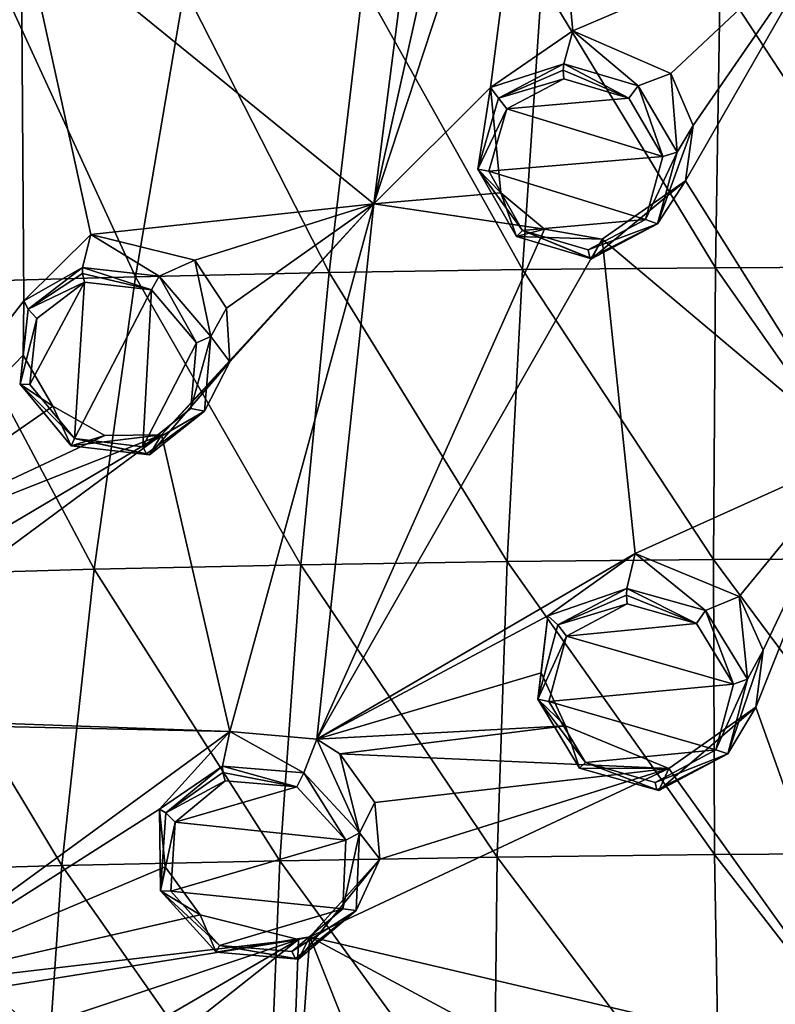
# Model space of a CAD drawing. Units: millimetres. Extents: x -206 to 163, y -158 to 1229.
# Drawn here: x -61 to -49, y 732 to 747 of the extents above; entities that cross this region are included whole.
import ezdxf

# ---------------------------------------------------------------- set-up
doc = ezdxf.new("R2010")
doc.units = ezdxf.units.MM
doc.header["$LTSCALE"] = 52.148148
for name, color, linetype in [('495', 7, 'CONTINUOUS'), ('523', 7, 'CONTINUOUS'), ('545', 7, 'CONTINUOUS'), ('546', 7, 'CONTINUOUS'), ('547', 7, 'CONTINUOUS'), ('548', 7, 'CONTINUOUS'), ('550', 7, 'CONTINUOUS'), ('573', 7, 'CONTINUOUS'), ('574', 7, 'CONTINUOUS'), ('575', 7, 'CONTINUOUS'), ('576', 7, 'CONTINUOUS'), ('657', 7, 'CONTINUOUS'), ('658', 7, 'CONTINUOUS'), ('671', 7, 'CONTINUOUS'), ('672', 7, 'CONTINUOUS'), ('803', 7, 'CONTINUOUS'), ('804', 7, 'CONTINUOUS'), ('805', 7, 'CONTINUOUS'), ('806', 7, 'CONTINUOUS'), ('807', 7, 'CONTINUOUS'), ('808', 7, 'CONTINUOUS'), ('809', 7, 'CONTINUOUS'), ('810', 7, 'CONTINUOUS')]:
    doc.layers.add(name, color=color, linetype=linetype)

msp = doc.modelspace()

# ---------------------------------------------------------------- linework, layer by layer
at = {"layer": '495', "linetype": 'Continuous'}
for points in [[(-55.74, 743.567, 20.409), (-57.973, 747.954, 23.017), (-55.212, 748.015, 23.26), (-55.74, 743.567, 20.409)], [(-55.74, 743.567, 20.409), (-55.212, 748.015, 23.26), (-52.754, 743.613, 20.72), (-55.74, 743.567, 20.409)], [(-52.754, 743.613, 20.72), (-55.212, 748.015, 23.26), (-52.454, 748.059, 23.544), (-52.754, 743.613, 20.72)], [(-52.754, 743.613, 20.72), (-52.454, 748.059, 23.544), (-49.771, 743.642, 21.07), (-52.754, 743.613, 20.72)], [(-49.771, 743.642, 21.07), (-52.454, 748.059, 23.544), (-49.7, 748.087, 23.864), (-49.771, 743.642, 21.07)], [(-49.771, 743.642, 21.07), (-49.7, 748.087, 23.864), (-46.793, 743.658, 21.451), (-49.771, 743.642, 21.07)], [(-46.793, 743.658, 21.451), (-49.7, 748.087, 23.864), (-46.949, 748.103, 24.214), (-46.793, 743.658, 21.451)], [(-61.721, 743.419, 19.921), (-60.736, 747.874, 22.82), (-58.729, 743.503, 20.14), (-61.721, 743.419, 19.921)], [(-58.729, 743.503, 20.14), (-60.736, 747.874, 22.82), (-57.973, 747.954, 23.017), (-58.729, 743.503, 20.14)], [(-58.729, 743.503, 20.14), (-57.973, 747.954, 23.017), (-55.74, 743.567, 20.409), (-58.729, 743.503, 20.14)], [(-56.177, 739.053, 17.695), (-58.729, 743.503, 20.14), (-55.74, 743.567, 20.409), (-56.177, 739.053, 17.695)], [(-56.177, 739.053, 17.695), (-55.74, 743.567, 20.409), (-52.989, 739.103, 18.025), (-56.177, 739.053, 17.695)], [(-52.989, 739.103, 18.025), (-55.74, 743.567, 20.409), (-52.754, 743.613, 20.72), (-52.989, 739.103, 18.025)], [(-52.989, 739.103, 18.025), (-52.754, 743.613, 20.72), (-49.805, 739.135, 18.395), (-52.989, 739.103, 18.025)], [(-49.805, 739.135, 18.395), (-52.754, 743.613, 20.72), (-49.771, 743.642, 21.07), (-49.805, 739.135, 18.395)], [(-49.805, 739.135, 18.395), (-49.771, 743.642, 21.07), (-46.625, 739.153, 18.799), (-49.805, 739.135, 18.395)], [(-46.625, 739.153, 18.799), (-49.771, 743.642, 21.07), (-46.793, 743.658, 21.451), (-46.625, 739.153, 18.799)], [(-62.563, 738.894, 17.175), (-61.721, 743.419, 19.921), (-59.368, 738.984, 17.41), (-62.563, 738.894, 17.175)], [(-59.368, 738.984, 17.41), (-61.721, 743.419, 19.921), (-58.729, 743.503, 20.14), (-59.368, 738.984, 17.41)], [(-59.368, 738.984, 17.41), (-58.729, 743.503, 20.14), (-56.177, 739.053, 17.695), (-59.368, 738.984, 17.41)], [(-46.439, 734.599, 16.25), (-49.805, 739.135, 18.395), (-46.625, 739.153, 18.799), (-46.439, 734.599, 16.25)], [(-56.501, 734.483, 15.108), (-59.368, 738.984, 17.41), (-56.177, 739.053, 17.695), (-56.501, 734.483, 15.108)], [(-56.501, 734.483, 15.108), (-56.177, 739.053, 17.695), (-53.143, 734.539, 15.448), (-56.501, 734.483, 15.108)], [(-53.143, 734.539, 15.448), (-56.177, 739.053, 17.695), (-52.989, 739.103, 18.025), (-53.143, 734.539, 15.448)], [(-53.143, 734.539, 15.448), (-52.989, 739.103, 18.025), (-49.789, 734.577, 15.83), (-53.143, 734.539, 15.448)], [(-49.789, 734.577, 15.83), (-52.989, 739.103, 18.025), (-49.805, 739.135, 18.395), (-49.789, 734.577, 15.83)], [(-49.789, 734.577, 15.83), (-49.805, 739.135, 18.395), (-46.439, 734.599, 16.25), (-49.789, 734.577, 15.83)], [(-63.229, 734.311, 14.571), (-62.563, 738.894, 17.175), (-59.863, 734.407, 14.814), (-63.229, 734.311, 14.571)], [(-59.863, 734.407, 14.814), (-62.563, 738.894, 17.175), (-59.368, 738.984, 17.41), (-59.863, 734.407, 14.814)], [(-59.863, 734.407, 14.814), (-59.368, 738.984, 17.41), (-56.501, 734.483, 15.108), (-59.863, 734.407, 14.814)], [(-46.227, 729.997, 13.793), (-49.789, 734.577, 15.83), (-46.439, 734.599, 16.25), (-46.227, 729.997, 13.793)], [(-56.684, 729.867, 12.63), (-59.863, 734.407, 14.814), (-56.501, 734.483, 15.108), (-56.684, 729.867, 12.63)], [(-56.684, 729.867, 12.63), (-56.501, 734.483, 15.108), (-53.194, 729.929, 12.975), (-56.684, 729.867, 12.63)], [(-53.194, 729.929, 12.975), (-56.501, 734.483, 15.108), (-53.143, 734.539, 15.448), (-53.194, 729.929, 12.975)], [(-53.194, 729.929, 12.975), (-53.143, 734.539, 15.448), (-49.708, 729.972, 13.363), (-53.194, 729.929, 12.975)], [(-49.708, 729.972, 13.363), (-53.143, 734.539, 15.448), (-49.789, 734.577, 15.83), (-49.708, 729.972, 13.363)], [(-49.708, 729.972, 13.363), (-49.789, 734.577, 15.83), (-46.227, 729.997, 13.793), (-49.708, 729.972, 13.363)], [(-63.675, 729.683, 12.085), (-63.229, 734.311, 14.571), (-60.178, 729.785, 12.333), (-63.675, 729.683, 12.085)], [(-60.178, 729.785, 12.333), (-63.229, 734.311, 14.571), (-59.863, 734.407, 14.814), (-60.178, 729.785, 12.333)], [(-60.178, 729.785, 12.333), (-59.863, 734.407, 14.814), (-56.684, 729.867, 12.63), (-60.178, 729.785, 12.333)]]:
    msp.add_3dface(points, dxfattribs=at)
at = {"layer": '523', "color": 7, "linetype": 'Continuous'}
for points in [[(-55.048, 744.628, 48.697), (-53.953, 753.203, 50.954), (-60.495, 749.064, 48.678), (-55.048, 744.628, 48.697)], [(-53.953, 753.203, 50.954), (-55.048, 744.628, 48.697), (-53.265, 752.613, 50.959), (-53.953, 753.203, 50.954)], [(-53.265, 752.613, 50.959), (-55.048, 744.628, 48.697), (-52.469, 752.475, 51.065), (-53.265, 752.613, 50.959)], [(-52.469, 752.475, 51.065), (-55.048, 744.628, 48.697), (-53.246, 746.428, 49.494), (-52.469, 752.475, 51.065)], [(-51.976, 747.299, 49.925), (-52.469, 752.475, 51.065), (-53.246, 746.428, 49.494), (-51.976, 747.299, 49.925)], [(-47.912, 749.036, 50.962), (-52.469, 752.475, 51.065), (-51.976, 747.299, 49.925), (-47.912, 749.036, 50.962)], [(-61.042, 749.022, 48.528), (-63.688, 738.944, 45.25), (-60.495, 749.064, 48.678), (-61.042, 749.022, 48.528)], [(-60.495, 749.064, 48.678), (-63.688, 738.944, 45.25), (-60.453, 743.131, 47.215), (-60.495, 749.064, 48.678)], [(-55.048, 744.628, 48.697), (-60.495, 749.064, 48.678), (-59.419, 744.153, 47.726), (-55.048, 744.628, 48.697)], [(-59.419, 744.153, 47.726), (-60.495, 749.064, 48.678), (-60.453, 743.131, 47.215), (-59.419, 744.153, 47.726)], [(-50.46, 746.641, 49.978), (-47.912, 749.036, 50.962), (-51.976, 747.299, 49.925), (-50.46, 746.641, 49.978)], [(-50.117, 745.837, 49.809), (-47.912, 749.036, 50.962), (-50.46, 746.641, 49.978), (-50.117, 745.837, 49.809)], [(-47.59, 740.774, 48.666), (-47.912, 749.036, 50.962), (-50.238, 744.986, 49.552), (-47.59, 740.774, 48.666)], [(-50.238, 744.986, 49.552), (-47.912, 749.036, 50.962), (-50.117, 745.837, 49.809), (-50.238, 744.986, 49.552)], [(-53.246, 746.428, 49.494), (-55.048, 744.628, 48.697), (-53.088, 744.801, 49.069), (-53.246, 746.428, 49.494)], [(-51.524, 744.084, 49.104), (-47.59, 740.774, 48.666), (-50.238, 744.986, 49.552), (-51.524, 744.084, 49.104)], [(-53.088, 744.801, 49.069), (-55.048, 744.628, 48.697), (-52.412, 744.239, 49.014), (-53.088, 744.801, 49.069)], [(-57.813, 743.761, 47.945), (-55.048, 744.628, 48.697), (-59.419, 744.153, 47.726), (-57.813, 743.761, 47.945)], [(-57.272, 736.48, 45.78), (-55.048, 744.628, 48.697), (-58.327, 741.06, 47.048), (-57.272, 736.48, 45.78)], [(-58.327, 741.06, 47.048), (-55.048, 744.628, 48.697), (-57.271, 742.187, 47.589), (-58.327, 741.06, 47.048)], [(-57.322, 743.019, 47.825), (-55.048, 744.628, 48.697), (-57.813, 743.761, 47.945), (-57.322, 743.019, 47.825)], [(-57.271, 742.187, 47.589), (-55.048, 744.628, 48.697), (-57.322, 743.019, 47.825), (-57.271, 742.187, 47.589)], [(-55.926, 736.361, 45.97), (-55.048, 744.628, 48.697), (-57.272, 736.48, 45.78), (-55.926, 736.361, 45.97)], [(-55.048, 744.628, 48.697), (-55.926, 736.361, 45.97), (-52.412, 744.239, 49.014), (-55.048, 744.628, 48.697)], [(-55.926, 736.361, 45.97), (-51.524, 744.084, 49.104), (-52.412, 744.239, 49.014), (-55.926, 736.361, 45.97)], [(-55.926, 736.361, 45.97), (-51.012, 739.229, 47.683), (-51.524, 744.084, 49.104), (-55.926, 736.361, 45.97)], [(-51.012, 739.229, 47.683), (-47.59, 740.774, 48.666), (-51.524, 744.084, 49.104), (-51.012, 739.229, 47.683)], [(-60.453, 743.131, 47.215), (-63.688, 738.944, 45.25), (-60.46, 742.294, 46.976), (-60.453, 743.131, 47.215)], [(-60.46, 742.294, 46.976), (-63.688, 738.944, 45.25), (-60.003, 741.506, 46.844), (-60.46, 742.294, 46.976)], [(-60.003, 741.506, 46.844), (-63.688, 738.944, 45.25), (-59.199, 741.049, 46.873), (-60.003, 741.506, 46.844)], [(-64.185, 736.728, 44.466), (-57.272, 736.48, 45.78), (-58.327, 741.06, 47.048), (-64.185, 736.728, 44.466)], [(-63.412, 738.05, 45.046), (-64.185, 736.728, 44.466), (-58.327, 741.06, 47.048), (-63.412, 738.05, 45.046)], [(-63.688, 738.944, 45.25), (-63.412, 738.05, 45.046), (-58.327, 741.06, 47.048), (-63.688, 738.944, 45.25)], [(-63.688, 738.944, 45.25), (-58.327, 741.06, 47.048), (-59.199, 741.049, 46.873), (-63.688, 738.944, 45.25)], [(-47.59, 740.774, 48.666), (-51.012, 739.229, 47.683), (-49.409, 738.562, 47.699), (-47.59, 740.774, 48.666)], [(-49.037, 737.734, 47.479), (-47.59, 740.774, 48.666), (-49.409, 738.562, 47.699), (-49.037, 737.734, 47.479)], [(-47.141, 731.22, 45.476), (-47.59, 740.774, 48.666), (-49.152, 736.856, 47.171), (-47.141, 731.22, 45.476)], [(-49.152, 736.856, 47.171), (-47.59, 740.774, 48.666), (-49.037, 737.734, 47.479), (-49.152, 736.856, 47.171)], [(-51.012, 739.229, 47.683), (-55.926, 736.361, 45.97), (-52.359, 738.264, 47.168), (-51.012, 739.229, 47.683)], [(-52.359, 738.264, 47.168), (-55.926, 736.361, 45.97), (-52.465, 737.387, 46.862), (-52.359, 738.264, 47.168)], [(-52.465, 737.387, 46.862), (-55.926, 736.361, 45.97), (-52.087, 736.564, 46.644), (-52.465, 737.387, 46.862)], [(-64.406, 736.631, 44.385), (-57.272, 736.48, 45.78), (-64.185, 736.728, 44.466), (-64.406, 736.631, 44.385)], [(-50.493, 735.909, 46.658), (-47.141, 731.22, 45.476), (-49.152, 736.856, 47.171), (-50.493, 735.909, 46.658)], [(-57.272, 736.48, 45.78), (-64.406, 736.631, 44.385), (-62.715, 732.502, 43.429), (-57.272, 736.48, 45.78)], [(-58.357, 735.279, 45.188), (-57.272, 736.48, 45.78), (-62.715, 732.502, 43.429), (-58.357, 735.279, 45.188)], [(-55.926, 736.361, 45.97), (-55.573, 736.131, 45.952), (-52.087, 736.564, 46.644), (-55.926, 736.361, 45.97)], [(-52.087, 736.564, 46.644), (-55.573, 736.131, 45.952), (-50.493, 735.909, 46.658), (-52.087, 736.564, 46.644)], [(-55.573, 736.131, 45.952), (-55.034, 735.384, 45.788), (-50.493, 735.909, 46.658), (-55.573, 736.131, 45.952)], [(-56.037, 733.309, 44.909), (-47.141, 731.22, 45.476), (-50.493, 735.909, 46.658), (-56.037, 733.309, 44.909)], [(-54.953, 734.505, 45.5), (-56.037, 733.309, 44.909), (-50.493, 735.909, 46.658), (-54.953, 734.505, 45.5)], [(-55.034, 735.384, 45.788), (-54.953, 734.505, 45.5), (-50.493, 735.909, 46.658), (-55.034, 735.384, 45.788)], [(-58.272, 734.39, 44.904), (-58.357, 735.279, 45.188), (-62.715, 732.502, 43.429), (-58.272, 734.39, 44.904)], [(-57.727, 733.646, 44.744), (-58.272, 734.39, 44.904), (-62.715, 732.502, 43.429), (-57.727, 733.646, 44.744)], [(-56.213, 733.264, 44.865), (-57.727, 733.646, 44.744), (-62.715, 732.502, 43.429), (-56.213, 733.264, 44.865)], [(-56.213, 733.264, 44.865), (-62.715, 732.502, 43.429), (-60.992, 732.504, 43.762), (-56.213, 733.264, 44.865)], [(-60.313, 731.89, 43.672), (-56.213, 733.264, 44.865), (-60.992, 732.504, 43.762), (-60.313, 731.89, 43.672)], [(-56.396, 728.246, 42.972), (-56.213, 733.264, 44.865), (-60.785, 729.642, 42.768), (-56.396, 728.246, 42.972)], [(-60.785, 729.642, 42.768), (-56.213, 733.264, 44.865), (-60.028, 731.043, 43.419), (-60.785, 729.642, 42.768)], [(-60.028, 731.043, 43.419), (-56.213, 733.264, 44.865), (-60.313, 731.89, 43.672), (-60.028, 731.043, 43.419)], [(-56.396, 728.246, 42.972), (-54.465, 729.353, 43.698), (-56.037, 733.309, 44.909), (-56.396, 728.246, 42.972)], [(-56.213, 733.264, 44.865), (-56.396, 728.246, 42.972), (-56.037, 733.309, 44.909), (-56.213, 733.264, 44.865)], [(-51.121, 730.668, 44.7), (-47.141, 731.22, 45.476), (-56.037, 733.309, 44.909), (-51.121, 730.668, 44.7)], [(-54.465, 729.353, 43.698), (-51.121, 730.668, 44.7), (-56.037, 733.309, 44.909), (-54.465, 729.353, 43.698)]]:
    msp.add_3dface(points, dxfattribs=at)
at = {"layer": '545', "linetype": 'Continuous'}
for points in [[(-51.012, 739.229, 47.683), (-52.359, 738.264, 47.168), (-51.143, 738.687, 48.694), (-51.012, 739.229, 47.683)], [(-51.143, 738.687, 48.694), (-52.359, 738.264, 47.168), (-52.207, 738.124, 48.346), (-51.143, 738.687, 48.694)], [(-52.359, 738.264, 47.168), (-52.465, 737.387, 46.862), (-52.516, 736.979, 47.909), (-52.359, 738.264, 47.168)], [(-52.207, 738.124, 48.346), (-52.359, 738.264, 47.168), (-52.516, 736.979, 47.909), (-52.207, 738.124, 48.346)], [(-52.465, 737.387, 46.862), (-52.087, 736.564, 46.644), (-52.516, 736.979, 47.909), (-52.465, 737.387, 46.862)], [(-52.516, 736.979, 47.909), (-52.087, 736.564, 46.644), (-51.87, 735.913, 47.636), (-52.516, 736.979, 47.909)], [(-52.087, 736.564, 46.644), (-50.493, 735.909, 46.658), (-51.87, 735.913, 47.636), (-52.087, 736.564, 46.644)], [(-51.87, 735.913, 47.636), (-50.493, 735.909, 46.658), (-50.649, 735.568, 47.694), (-51.87, 735.913, 47.636)]]:
    msp.add_3dface(points, dxfattribs=at)
at = {"layer": '546', "linetype": 'Continuous'}
for points in [[(-51.012, 739.229, 47.683), (-51.143, 738.687, 48.694), (-49.926, 738.346, 48.755), (-51.012, 739.229, 47.683)], [(-49.409, 738.562, 47.699), (-51.012, 739.229, 47.683), (-49.926, 738.346, 48.755), (-49.409, 738.562, 47.699)], [(-49.277, 737.286, 48.486), (-49.409, 738.562, 47.699), (-49.926, 738.346, 48.755), (-49.277, 737.286, 48.486)], [(-49.037, 737.734, 47.479), (-49.409, 738.562, 47.699), (-49.277, 737.286, 48.486), (-49.037, 737.734, 47.479)], [(-49.152, 736.856, 47.171), (-49.037, 737.734, 47.479), (-49.582, 736.134, 48.045), (-49.152, 736.856, 47.171)], [(-49.582, 736.134, 48.045), (-49.037, 737.734, 47.479), (-49.277, 737.286, 48.486), (-49.582, 736.134, 48.045)], [(-50.493, 735.909, 46.658), (-49.152, 736.856, 47.171), (-50.649, 735.568, 47.694), (-50.493, 735.909, 46.658)], [(-50.649, 735.568, 47.694), (-49.152, 736.856, 47.171), (-49.582, 736.134, 48.045), (-50.649, 735.568, 47.694)]]:
    msp.add_3dface(points, dxfattribs=at)
at = {"layer": '547', "linetype": 'Continuous'}
for points in [[(-57.272, 736.48, 45.78), (-58.357, 735.279, 45.188), (-57.383, 735.943, 46.795), (-57.272, 736.48, 45.78)], [(-57.383, 735.943, 46.795), (-58.357, 735.279, 45.188), (-58.262, 735.223, 46.396), (-57.383, 735.943, 46.795)], [(-58.357, 735.279, 45.188), (-58.272, 734.39, 44.904), (-58.34, 734.019, 45.964), (-58.357, 735.279, 45.188)], [(-58.262, 735.223, 46.396), (-58.357, 735.279, 45.188), (-58.34, 734.019, 45.964), (-58.262, 735.223, 46.396)], [(-58.272, 734.39, 44.904), (-57.727, 733.646, 44.744), (-58.34, 734.019, 45.964), (-58.272, 734.39, 44.904)], [(-58.34, 734.019, 45.964), (-57.727, 733.646, 44.744), (-57.482, 733.07, 45.773), (-58.34, 734.019, 45.964)], [(-57.727, 733.646, 44.744), (-56.213, 733.264, 44.865), (-57.482, 733.07, 45.773), (-57.727, 733.646, 44.744)], [(-56.213, 733.264, 44.865), (-56.037, 733.309, 44.909), (-57.482, 733.07, 45.773), (-56.213, 733.264, 44.865)], [(-57.482, 733.07, 45.773), (-56.037, 733.309, 44.909), (-56.213, 732.963, 45.942), (-57.482, 733.07, 45.773)]]:
    msp.add_3dface(points, dxfattribs=at)
at = {"layer": '548', "linetype": 'Continuous'}
for points in [[(-57.272, 736.48, 45.78), (-57.383, 735.943, 46.795), (-56.13, 735.842, 46.969), (-57.272, 736.48, 45.78)], [(-55.926, 736.361, 45.97), (-57.272, 736.48, 45.78), (-56.13, 735.842, 46.969), (-55.926, 736.361, 45.97)], [(-55.267, 734.913, 46.785), (-55.926, 736.361, 45.97), (-56.13, 735.842, 46.969), (-55.267, 734.913, 46.785)], [(-55.573, 736.131, 45.952), (-55.926, 736.361, 45.97), (-55.267, 734.913, 46.785), (-55.573, 736.131, 45.952)], [(-55.034, 735.384, 45.788), (-55.573, 736.131, 45.952), (-55.267, 734.913, 46.785), (-55.034, 735.384, 45.788)], [(-54.953, 734.505, 45.5), (-55.034, 735.384, 45.788), (-55.267, 734.913, 46.785), (-54.953, 734.505, 45.5)], [(-55.319, 733.712, 46.353), (-54.953, 734.505, 45.5), (-55.267, 734.913, 46.785), (-55.319, 733.712, 46.353)], [(-56.037, 733.309, 44.909), (-54.953, 734.505, 45.5), (-56.213, 732.963, 45.942), (-56.037, 733.309, 44.909)], [(-56.213, 732.963, 45.942), (-54.953, 734.505, 45.5), (-55.319, 733.712, 46.353), (-56.213, 732.963, 45.942)]]:
    msp.add_3dface(points, dxfattribs=at)
at = {"layer": '550', "linetype": 'Continuous'}
msp.add_3dface([(-60.313, 731.89, 43.672), (-60.992, 732.504, 43.762), (-60.539, 731.408, 44.663), (-60.313, 731.89, 43.672)], dxfattribs=at)
at = {"layer": '573', "linetype": 'Continuous'}
for points in [[(-50.967, 746.452, 51.038), (-51.976, 747.299, 49.925), (-52.115, 746.789, 50.961), (-50.967, 746.452, 51.038)], [(-50.46, 746.641, 49.978), (-51.976, 747.299, 49.925), (-50.967, 746.452, 51.038), (-50.46, 746.641, 49.978)], [(-50.364, 745.426, 50.831), (-50.46, 746.641, 49.978), (-50.967, 746.452, 51.038), (-50.364, 745.426, 50.831)], [(-50.117, 745.837, 49.809), (-50.46, 746.641, 49.978), (-50.364, 745.426, 50.831), (-50.117, 745.837, 49.809)], [(-50.238, 744.986, 49.552), (-50.117, 745.837, 49.809), (-50.666, 744.318, 50.46), (-50.238, 744.986, 49.552)], [(-50.666, 744.318, 50.46), (-50.117, 745.837, 49.809), (-50.364, 745.426, 50.831), (-50.666, 744.318, 50.46)], [(-51.524, 744.084, 49.104), (-50.238, 744.986, 49.552), (-51.685, 743.78, 50.148), (-51.524, 744.084, 49.104)], [(-51.685, 743.78, 50.148), (-50.238, 744.986, 49.552), (-50.666, 744.318, 50.46), (-51.685, 743.78, 50.148)]]:
    msp.add_3dface(points, dxfattribs=at)
at = {"layer": '574', "linetype": 'Continuous'}
for points in [[(-51.976, 747.299, 49.925), (-53.246, 746.428, 49.494), (-52.115, 746.789, 50.961), (-51.976, 747.299, 49.925)], [(-52.115, 746.789, 50.961), (-53.246, 746.428, 49.494), (-53.124, 746.263, 50.656), (-52.115, 746.789, 50.961)], [(-53.246, 746.428, 49.494), (-53.088, 744.801, 49.069), (-53.44, 745.167, 50.291), (-53.246, 746.428, 49.494)], [(-53.124, 746.263, 50.656), (-53.246, 746.428, 49.494), (-53.44, 745.167, 50.291), (-53.124, 746.263, 50.656)], [(-53.44, 745.167, 50.291), (-53.088, 744.801, 49.069), (-52.844, 744.125, 50.076), (-53.44, 745.167, 50.291)], [(-53.088, 744.801, 49.069), (-52.412, 744.239, 49.014), (-52.844, 744.125, 50.076), (-53.088, 744.801, 49.069)], [(-52.412, 744.239, 49.014), (-51.524, 744.084, 49.104), (-52.844, 744.125, 50.076), (-52.412, 744.239, 49.014)], [(-51.524, 744.084, 49.104), (-51.685, 743.78, 50.148), (-52.844, 744.125, 50.076), (-51.524, 744.084, 49.104)]]:
    msp.add_3dface(points, dxfattribs=at)
at = {"layer": '575', "linetype": 'Continuous'}
for points in [[(-58.362, 743.512, 48.962), (-59.419, 744.153, 47.726), (-59.547, 743.646, 48.766), (-58.362, 743.512, 48.962)], [(-57.813, 743.761, 47.945), (-59.419, 744.153, 47.726), (-58.362, 743.512, 48.962), (-57.813, 743.761, 47.945)], [(-57.567, 742.582, 48.832), (-57.813, 743.761, 47.945), (-58.362, 743.512, 48.962), (-57.567, 742.582, 48.832)], [(-57.322, 743.019, 47.825), (-57.813, 743.761, 47.945), (-57.567, 742.582, 48.832), (-57.322, 743.019, 47.825)], [(-57.271, 742.187, 47.589), (-57.322, 743.019, 47.825), (-57.567, 742.582, 48.832), (-57.271, 742.187, 47.589)], [(-57.662, 741.428, 48.458), (-57.271, 742.187, 47.589), (-57.567, 742.582, 48.832), (-57.662, 741.428, 48.458)], [(-58.327, 741.06, 47.048), (-57.271, 742.187, 47.589), (-58.514, 740.751, 48.088), (-58.327, 741.06, 47.048)], [(-58.514, 740.751, 48.088), (-57.271, 742.187, 47.589), (-57.662, 741.428, 48.458), (-58.514, 740.751, 48.088)]]:
    msp.add_3dface(points, dxfattribs=at)
at = {"layer": '576', "linetype": 'Continuous'}
for points in [[(-59.419, 744.153, 47.726), (-60.453, 743.131, 47.215), (-59.547, 743.646, 48.766), (-59.419, 744.153, 47.726)], [(-59.547, 743.646, 48.766), (-60.453, 743.131, 47.215), (-60.384, 743.001, 48.403), (-59.547, 743.646, 48.766)], [(-60.453, 743.131, 47.215), (-60.46, 742.294, 46.976), (-60.384, 743.001, 48.403), (-60.453, 743.131, 47.215)], [(-60.384, 743.001, 48.403), (-60.46, 742.294, 46.976), (-60.507, 741.843, 48.031), (-60.384, 743.001, 48.403)], [(-60.46, 742.294, 46.976), (-60.003, 741.506, 46.844), (-60.507, 741.843, 48.031), (-60.46, 742.294, 46.976)], [(-60.507, 741.843, 48.031), (-60.003, 741.506, 46.844), (-59.719, 740.889, 47.898), (-60.507, 741.843, 48.031)], [(-60.003, 741.506, 46.844), (-59.199, 741.049, 46.873), (-59.719, 740.889, 47.898), (-60.003, 741.506, 46.844)], [(-59.199, 741.049, 46.873), (-58.327, 741.06, 47.048), (-59.719, 740.889, 47.898), (-59.199, 741.049, 46.873)], [(-58.327, 741.06, 47.048), (-58.514, 740.751, 48.088), (-59.719, 740.889, 47.898), (-58.327, 741.06, 47.048)]]:
    msp.add_3dface(points, dxfattribs=at)
at = {"layer": '657', "linetype": 'Continuous'}
for points in [[(-50.066, 738.147, 48.849), (-51.137, 738.451, 48.793), (-52.074, 737.952, 48.491), (-50.066, 738.147, 48.849)], [(-49.497, 737.211, 48.622), (-50.066, 738.147, 48.849), (-52.074, 737.952, 48.491), (-49.497, 737.211, 48.622)], [(-52.346, 736.94, 48.115), (-49.497, 737.211, 48.622), (-52.074, 737.952, 48.491), (-52.346, 736.94, 48.115)], [(-49.767, 736.193, 48.244), (-49.497, 737.211, 48.622), (-52.346, 736.94, 48.115), (-49.767, 736.193, 48.244)], [(-51.779, 735.998, 47.885), (-49.767, 736.193, 48.244), (-52.346, 736.94, 48.115), (-51.779, 735.998, 47.885)], [(-50.705, 735.693, 47.94), (-49.767, 736.193, 48.244), (-51.779, 735.998, 47.885), (-50.705, 735.693, 47.94)]]:
    msp.add_3dface(points, dxfattribs=at)
at = {"layer": '658', "linetype": 'Continuous'}
for points in [[(-56.238, 735.622, 47.059), (-57.341, 735.714, 46.901), (-58.116, 735.078, 46.554), (-56.238, 735.622, 47.059)], [(-55.479, 734.799, 46.906), (-56.238, 735.622, 47.059), (-58.116, 735.078, 46.554), (-55.479, 734.799, 46.906)], [(-58.184, 734.014, 46.183), (-55.479, 734.799, 46.906), (-58.116, 735.078, 46.554), (-58.184, 734.014, 46.183)], [(-55.527, 733.739, 46.535), (-55.479, 734.799, 46.906), (-58.184, 734.014, 46.183), (-55.527, 733.739, 46.535)], [(-57.429, 733.175, 46.025), (-55.527, 733.739, 46.535), (-58.184, 734.014, 46.183), (-57.429, 733.175, 46.025)], [(-56.313, 733.079, 46.177), (-55.527, 733.739, 46.535), (-57.429, 733.175, 46.025), (-56.313, 733.079, 46.177)]]:
    msp.add_3dface(points, dxfattribs=at)
at = {"layer": '671', "linetype": 'Continuous'}
for points in [[(-51.109, 746.262, 51.14), (-52.112, 746.56, 51.068), (-52.995, 746.097, 50.807), (-51.109, 746.262, 51.14)], [(-50.584, 745.36, 50.97), (-51.109, 746.262, 51.14), (-52.995, 746.097, 50.807), (-50.584, 745.36, 50.97)], [(-53.272, 745.133, 50.499), (-50.584, 745.36, 50.97), (-52.995, 746.097, 50.807), (-53.272, 745.133, 50.499)], [(-50.851, 744.388, 50.658), (-50.584, 745.36, 50.97), (-53.272, 745.133, 50.499), (-50.851, 744.388, 50.658)], [(-52.752, 744.219, 50.323), (-50.851, 744.388, 50.658), (-53.272, 745.133, 50.499), (-52.752, 744.219, 50.323)], [(-51.741, 743.916, 50.39), (-50.851, 744.388, 50.658), (-52.752, 744.219, 50.323), (-51.741, 743.916, 50.39)]]:
    msp.add_3dface(points, dxfattribs=at)
at = {"layer": '672', "linetype": 'Continuous'}
for points in [[(-59.668, 741.002, 48.147), (-59.516, 743.421, 48.88), (-60.357, 741.84, 48.249), (-59.668, 741.002, 48.147)], [(-60.357, 741.84, 48.249), (-59.516, 743.421, 48.88), (-60.249, 742.856, 48.564), (-60.357, 741.84, 48.249)], [(-58.48, 743.3, 49.058), (-59.516, 743.421, 48.88), (-59.668, 741.002, 48.147), (-58.48, 743.3, 49.058)], [(-58.616, 740.878, 48.319), (-58.48, 743.3, 49.058), (-59.668, 741.002, 48.147), (-58.616, 740.878, 48.319)], [(-57.787, 742.481, 48.956), (-58.48, 743.3, 49.058), (-58.616, 740.878, 48.319), (-57.787, 742.481, 48.956)], [(-57.872, 741.47, 48.64), (-57.787, 742.481, 48.956), (-58.616, 740.878, 48.319), (-57.872, 741.47, 48.64)]]:
    msp.add_3dface(points, dxfattribs=at)
at = {"layer": '803', "linetype": 'Continuous'}
for points in [[(-57.383, 735.943, 46.795), (-58.262, 735.223, 46.396), (-57.378, 735.845, 46.889), (-57.383, 735.943, 46.795)], [(-58.262, 735.223, 46.396), (-57.341, 735.714, 46.901), (-57.378, 735.845, 46.889), (-58.262, 735.223, 46.396)], [(-57.341, 735.714, 46.901), (-58.262, 735.223, 46.396), (-58.116, 735.078, 46.554), (-57.341, 735.714, 46.901)], [(-58.262, 735.223, 46.396), (-58.34, 734.019, 45.964), (-58.116, 735.078, 46.554), (-58.262, 735.223, 46.396)], [(-58.34, 734.019, 45.964), (-58.184, 734.014, 46.183), (-58.116, 735.078, 46.554), (-58.34, 734.019, 45.964)], [(-58.34, 734.019, 45.964), (-57.482, 733.07, 45.773), (-57.429, 733.175, 46.025), (-58.34, 734.019, 45.964)], [(-58.34, 734.019, 45.964), (-57.429, 733.175, 46.025), (-58.184, 734.014, 46.183), (-58.34, 734.019, 45.964)], [(-57.482, 733.07, 45.773), (-56.213, 732.963, 45.942), (-57.429, 733.175, 46.025), (-57.482, 733.07, 45.773)], [(-57.429, 733.175, 46.025), (-56.213, 732.963, 45.942), (-56.255, 732.972, 46.088), (-57.429, 733.175, 46.025)], [(-56.313, 733.079, 46.177), (-57.429, 733.175, 46.025), (-56.255, 732.972, 46.088), (-56.313, 733.079, 46.177)]]:
    msp.add_3dface(points, dxfattribs=at)
at = {"layer": '804', "linetype": 'Continuous'}
for points in [[(-56.13, 735.842, 46.969), (-57.383, 735.943, 46.795), (-56.238, 735.622, 47.059), (-56.13, 735.842, 46.969)], [(-56.238, 735.622, 47.059), (-57.383, 735.943, 46.795), (-57.378, 735.845, 46.889), (-56.238, 735.622, 47.059)], [(-57.341, 735.714, 46.901), (-56.238, 735.622, 47.059), (-57.378, 735.845, 46.889), (-57.341, 735.714, 46.901)], [(-56.13, 735.842, 46.969), (-56.238, 735.622, 47.059), (-55.479, 734.799, 46.906), (-56.13, 735.842, 46.969)], [(-55.267, 734.913, 46.785), (-56.13, 735.842, 46.969), (-55.479, 734.799, 46.906), (-55.267, 734.913, 46.785)], [(-55.319, 733.712, 46.353), (-55.267, 734.913, 46.785), (-55.527, 733.739, 46.535), (-55.319, 733.712, 46.353)], [(-55.267, 734.913, 46.785), (-55.479, 734.799, 46.906), (-55.527, 733.739, 46.535), (-55.267, 734.913, 46.785)], [(-55.319, 733.712, 46.353), (-55.527, 733.739, 46.535), (-56.313, 733.079, 46.177), (-55.319, 733.712, 46.353)], [(-55.319, 733.712, 46.353), (-56.313, 733.079, 46.177), (-56.255, 732.972, 46.088), (-55.319, 733.712, 46.353)], [(-56.213, 732.963, 45.942), (-55.319, 733.712, 46.353), (-56.255, 732.972, 46.088), (-56.213, 732.963, 45.942)]]:
    msp.add_3dface(points, dxfattribs=at)
at = {"layer": '805', "linetype": 'Continuous'}
for points in [[(-51.143, 738.687, 48.694), (-52.207, 738.124, 48.346), (-51.149, 738.586, 48.785), (-51.143, 738.687, 48.694)], [(-52.207, 738.124, 48.346), (-51.137, 738.451, 48.793), (-51.149, 738.586, 48.785), (-52.207, 738.124, 48.346)], [(-51.137, 738.451, 48.793), (-52.207, 738.124, 48.346), (-52.074, 737.952, 48.491), (-51.137, 738.451, 48.793)], [(-52.207, 738.124, 48.346), (-52.516, 736.979, 47.909), (-52.074, 737.952, 48.491), (-52.207, 738.124, 48.346)], [(-52.516, 736.979, 47.909), (-52.346, 736.94, 48.115), (-52.074, 737.952, 48.491), (-52.516, 736.979, 47.909)], [(-52.516, 736.979, 47.909), (-51.87, 735.913, 47.636), (-51.779, 735.998, 47.885), (-52.516, 736.979, 47.909)], [(-52.516, 736.979, 47.909), (-51.779, 735.998, 47.885), (-52.346, 736.94, 48.115), (-52.516, 736.979, 47.909)], [(-51.87, 735.913, 47.636), (-50.649, 735.568, 47.694), (-51.779, 735.998, 47.885), (-51.87, 735.913, 47.636)], [(-51.779, 735.998, 47.885), (-50.649, 735.568, 47.694), (-50.677, 735.579, 47.844), (-51.779, 735.998, 47.885)], [(-50.705, 735.693, 47.94), (-51.779, 735.998, 47.885), (-50.677, 735.579, 47.844), (-50.705, 735.693, 47.94)]]:
    msp.add_3dface(points, dxfattribs=at)
at = {"layer": '806', "linetype": 'Continuous'}
for points in [[(-50.066, 738.147, 48.849), (-51.143, 738.687, 48.694), (-51.149, 738.586, 48.785), (-50.066, 738.147, 48.849)], [(-51.137, 738.451, 48.793), (-50.066, 738.147, 48.849), (-51.149, 738.586, 48.785), (-51.137, 738.451, 48.793)], [(-49.926, 738.346, 48.755), (-51.143, 738.687, 48.694), (-50.066, 738.147, 48.849), (-49.926, 738.346, 48.755)], [(-49.926, 738.346, 48.755), (-50.066, 738.147, 48.849), (-49.497, 737.211, 48.622), (-49.926, 738.346, 48.755)], [(-49.277, 737.286, 48.486), (-49.926, 738.346, 48.755), (-49.497, 737.211, 48.622), (-49.277, 737.286, 48.486)], [(-49.582, 736.134, 48.045), (-49.277, 737.286, 48.486), (-49.767, 736.193, 48.244), (-49.582, 736.134, 48.045)], [(-49.277, 737.286, 48.486), (-49.497, 737.211, 48.622), (-49.767, 736.193, 48.244), (-49.277, 737.286, 48.486)], [(-49.582, 736.134, 48.045), (-49.767, 736.193, 48.244), (-50.705, 735.693, 47.94), (-49.582, 736.134, 48.045)], [(-49.582, 736.134, 48.045), (-50.705, 735.693, 47.94), (-50.677, 735.579, 47.844), (-49.582, 736.134, 48.045)], [(-50.649, 735.568, 47.694), (-49.582, 736.134, 48.045), (-50.677, 735.579, 47.844), (-50.649, 735.568, 47.694)]]:
    msp.add_3dface(points, dxfattribs=at)
at = {"layer": '807', "linetype": 'Continuous'}
for points in [[(-52.115, 746.789, 50.961), (-53.124, 746.263, 50.656), (-52.123, 746.693, 51.055), (-52.115, 746.789, 50.961)], [(-53.124, 746.263, 50.656), (-52.112, 746.56, 51.068), (-52.123, 746.693, 51.055), (-53.124, 746.263, 50.656)], [(-52.112, 746.56, 51.068), (-53.124, 746.263, 50.656), (-52.995, 746.097, 50.807), (-52.112, 746.56, 51.068)], [(-53.124, 746.263, 50.656), (-53.44, 745.167, 50.291), (-52.995, 746.097, 50.807), (-53.124, 746.263, 50.656)], [(-53.44, 745.167, 50.291), (-53.272, 745.133, 50.499), (-52.995, 746.097, 50.807), (-53.44, 745.167, 50.291)], [(-53.44, 745.167, 50.291), (-52.844, 744.125, 50.076), (-52.752, 744.219, 50.323), (-53.44, 745.167, 50.291)], [(-53.44, 745.167, 50.291), (-52.752, 744.219, 50.323), (-53.272, 745.133, 50.499), (-53.44, 745.167, 50.291)], [(-52.844, 744.125, 50.076), (-51.685, 743.78, 50.148), (-52.752, 744.219, 50.323), (-52.844, 744.125, 50.076)], [(-52.752, 744.219, 50.323), (-51.685, 743.78, 50.148), (-51.713, 743.797, 50.298), (-52.752, 744.219, 50.323)], [(-51.741, 743.916, 50.39), (-52.752, 744.219, 50.323), (-51.713, 743.797, 50.298), (-51.741, 743.916, 50.39)]]:
    msp.add_3dface(points, dxfattribs=at)
at = {"layer": '808', "linetype": 'Continuous'}
for points in [[(-51.109, 746.262, 51.14), (-52.115, 746.789, 50.961), (-52.123, 746.693, 51.055), (-51.109, 746.262, 51.14)], [(-50.967, 746.452, 51.038), (-52.115, 746.789, 50.961), (-51.109, 746.262, 51.14), (-50.967, 746.452, 51.038)], [(-52.112, 746.56, 51.068), (-51.109, 746.262, 51.14), (-52.123, 746.693, 51.055), (-52.112, 746.56, 51.068)], [(-50.967, 746.452, 51.038), (-51.109, 746.262, 51.14), (-50.584, 745.36, 50.97), (-50.967, 746.452, 51.038)], [(-50.364, 745.426, 50.831), (-50.967, 746.452, 51.038), (-50.584, 745.36, 50.97), (-50.364, 745.426, 50.831)], [(-50.666, 744.318, 50.46), (-50.364, 745.426, 50.831), (-50.851, 744.388, 50.658), (-50.666, 744.318, 50.46)], [(-50.364, 745.426, 50.831), (-50.584, 745.36, 50.97), (-50.851, 744.388, 50.658), (-50.364, 745.426, 50.831)], [(-50.666, 744.318, 50.46), (-50.851, 744.388, 50.658), (-51.741, 743.916, 50.39), (-50.666, 744.318, 50.46)], [(-50.666, 744.318, 50.46), (-51.741, 743.916, 50.39), (-51.713, 743.797, 50.298), (-50.666, 744.318, 50.46)], [(-51.685, 743.78, 50.148), (-50.666, 744.318, 50.46), (-51.713, 743.797, 50.298), (-51.685, 743.78, 50.148)]]:
    msp.add_3dface(points, dxfattribs=at)
at = {"layer": '809', "linetype": 'Continuous'}
for points in [[(-59.547, 743.646, 48.766), (-60.384, 743.001, 48.403), (-59.547, 743.551, 48.861), (-59.547, 743.646, 48.766)], [(-60.384, 743.001, 48.403), (-59.516, 743.421, 48.88), (-59.547, 743.551, 48.861), (-60.384, 743.001, 48.403)], [(-59.516, 743.421, 48.88), (-60.384, 743.001, 48.403), (-60.249, 742.856, 48.564), (-59.516, 743.421, 48.88)], [(-60.384, 743.001, 48.403), (-60.507, 741.843, 48.031), (-60.249, 742.856, 48.564), (-60.384, 743.001, 48.403)], [(-60.507, 741.843, 48.031), (-60.357, 741.84, 48.249), (-60.249, 742.856, 48.564), (-60.507, 741.843, 48.031)], [(-60.507, 741.843, 48.031), (-59.719, 740.889, 47.898), (-59.668, 741.002, 48.147), (-60.507, 741.843, 48.031)], [(-60.507, 741.843, 48.031), (-59.668, 741.002, 48.147), (-60.357, 741.84, 48.249), (-60.507, 741.843, 48.031)], [(-59.719, 740.889, 47.898), (-58.514, 740.751, 48.088), (-59.668, 741.002, 48.147), (-59.719, 740.889, 47.898)], [(-59.668, 741.002, 48.147), (-58.514, 740.751, 48.088), (-58.559, 740.765, 48.233), (-59.668, 741.002, 48.147)], [(-58.616, 740.878, 48.319), (-59.668, 741.002, 48.147), (-58.559, 740.765, 48.233), (-58.616, 740.878, 48.319)]]:
    msp.add_3dface(points, dxfattribs=at)
at = {"layer": '810', "linetype": 'Continuous'}
for points in [[(-58.362, 743.512, 48.962), (-59.547, 743.646, 48.766), (-58.48, 743.3, 49.058), (-58.362, 743.512, 48.962)], [(-58.48, 743.3, 49.058), (-59.547, 743.646, 48.766), (-59.547, 743.551, 48.861), (-58.48, 743.3, 49.058)], [(-59.516, 743.421, 48.88), (-58.48, 743.3, 49.058), (-59.547, 743.551, 48.861), (-59.516, 743.421, 48.88)], [(-58.362, 743.512, 48.962), (-58.48, 743.3, 49.058), (-57.787, 742.481, 48.956), (-58.362, 743.512, 48.962)], [(-57.567, 742.582, 48.832), (-58.362, 743.512, 48.962), (-57.787, 742.481, 48.956), (-57.567, 742.582, 48.832)], [(-57.662, 741.428, 48.458), (-57.567, 742.582, 48.832), (-57.872, 741.47, 48.64), (-57.662, 741.428, 48.458)], [(-57.567, 742.582, 48.832), (-57.787, 742.481, 48.956), (-57.872, 741.47, 48.64), (-57.567, 742.582, 48.832)], [(-57.662, 741.428, 48.458), (-57.872, 741.47, 48.64), (-58.616, 740.878, 48.319), (-57.662, 741.428, 48.458)], [(-57.662, 741.428, 48.458), (-58.616, 740.878, 48.319), (-58.559, 740.765, 48.233), (-57.662, 741.428, 48.458)], [(-58.514, 740.751, 48.088), (-57.662, 741.428, 48.458), (-58.559, 740.765, 48.233), (-58.514, 740.751, 48.088)]]:
    msp.add_3dface(points, dxfattribs=at)

doc.saveas('drawing.dxf')
